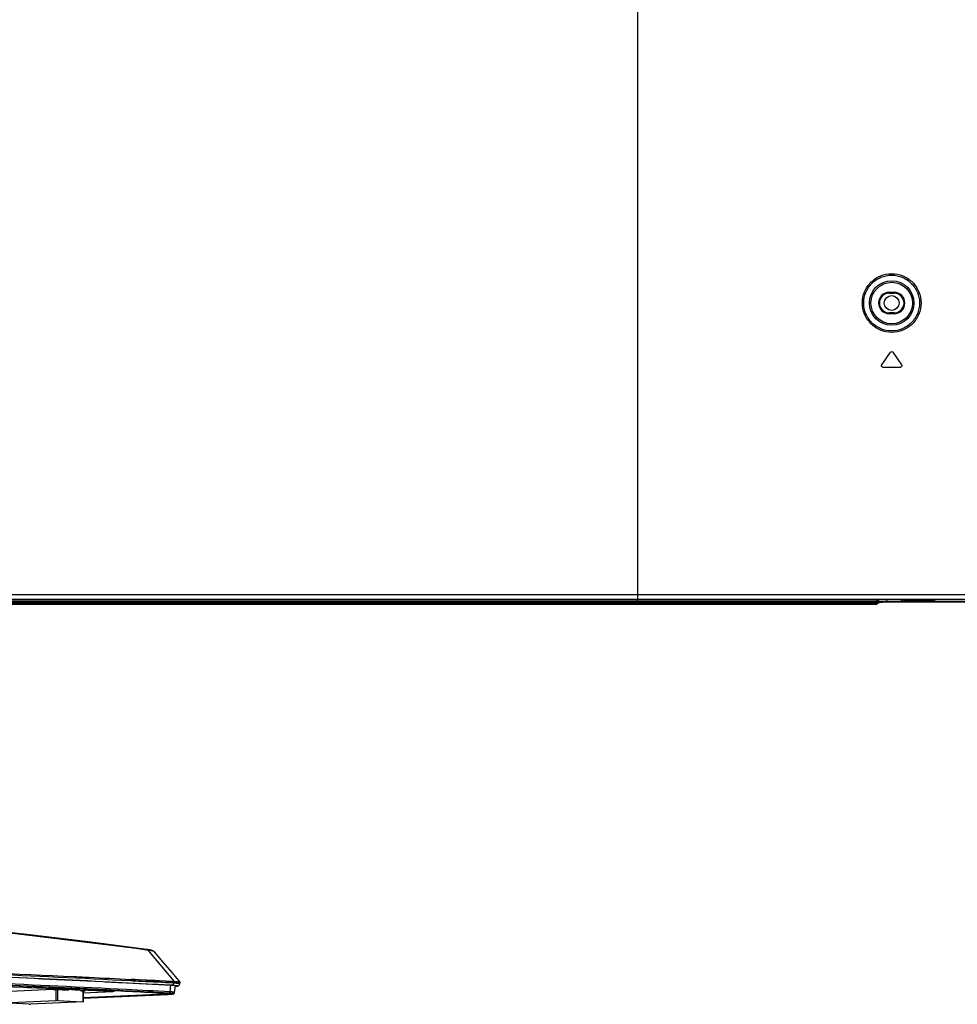
# Model space of a CAD drawing. Units: millimetres. Extents: x 0 to 1189, y 0 to 841.
# Drawn here: x 1062 to 1119, y 335 to 395 of the extents above; entities that cross this region are included whole.
import ezdxf

# ---------------------------------------------------------------- set-up
doc = ezdxf.new("R2010")
doc.units = ezdxf.units.MM
doc.header["$LTSCALE"] = 65.395
doc.layers.add('3_ALL_AXES', color=7, linetype='CONTINUOUS')
doc.layers.add('7_ALL_FEATURES', color=7, linetype='CONTINUOUS')

msp = doc.modelspace()

# ---------------------------------------------------------------- linework, layer by layer
at = {"layer": '3_ALL_AXES', "color": 7, "linetype": 'Continuous'}
for p, q in [((1099.4545, 359.8576), (1099.4545, 359.5576)), ((989.4094, 359.5576), (1171.1478, 359.5576))]:
    msp.add_line(p, q, dxfattribs=at)
at = {"layer": '7_ALL_FEATURES', "color": 7, "linetype": 'Continuous'}
for p, q in [((1099.4545, 409.6544), (1099.4545, 359.8576)), ((1114.7995, 378.2551), (1115.0995, 378.2551)), ((1114.7995, 378.2026), (1114.7995, 378.2551)), ((1114.7995, 378.2026), (1115.0995, 378.2026)), ((1115.0995, 378.2026), (1115.0995, 378.2551)), ((1115.0995, 377.0026), (1114.7995, 377.0026)), ((1114.7995, 377.0026), (1114.7995, 376.9501)), ((1115.0995, 376.9501), (1114.7995, 376.9501)), ((1115.0995, 377.0026), (1115.0995, 376.9501)), ((1114.3441, 373.8442), (1114.8758, 374.6041)), ((1115.0231, 374.6041), (1115.5549, 373.8442)), ((1114.4178, 373.7026), (1115.4812, 373.7026)), ((989.94, 359.8576), (1171.4529, 359.8576)), ((961.9566, 359.3144), (1113.7945, 359.3144)), ((961.9642, 359.2576), (1114.0345, 359.2576)), ((988.628, 359.4076), (1170.874, 359.4076)), ((989.1275, 359.4676), (1114.0417, 359.4676)), ((1099.4546, 359.4076), (1099.4546, 359.5576)), ((1113.7945, 359.2576), (1113.7945, 359.4076)), ((1114.0417, 359.4676), (1114.0452, 359.508)), ((1114.0945, 359.3176), (1114.0945, 359.4076)), ((1114.0993, 359.4624), (1114.1028, 359.5028)), ((1114.3945, 359.3819), (1114.3945, 359.4076)), ((1133.2945, 359.3819), (1114.3945, 359.3819)), ((1114.658, 359.4219), (1114.6699, 359.5576)), ((1133.0309, 359.4219), (1114.658, 359.4219)), ((1114.658, 359.4076), (1114.658, 359.4219)), ((1115.7021, 359.4676), (1115.7014, 359.5576)), ((1117.4068, 359.4676), (1115.7021, 359.4676)), ((1117.4076, 359.5576), (1117.4068, 359.4676)), ((1069.6268, 338.1859), (1069.5602, 338.1944)), ((1069.6268, 338.1859), (1069.5614, 338.1945)), ((1069.6268, 338.1859), (1071.2197, 336.2691)), ((1062.0047, 335.9109), (1060.8321, 335.9608)), ((1064.0286, 335.9002), (1064.1133, 335.8963)), ((1064.0308, 335.9003), (1064.1142, 335.8964)), ((1064.1142, 335.8964), (1065.0418, 335.8522)), ((1070.9979, 336.0497), (1070.9613, 335.6476)), ((1071.1982, 336.2682), (1071.1935, 336.195)), ((1071.2588, 335.6096), (1071.3081, 336.0101)), ((1071.5717, 336.1469), (1071.5781, 336.2199)), ((1063.8589, 335.7804), (1060.7935, 335.641)), ((1064.0272, 335.7843), (1064.0272, 335.1189)), ((1064.112, 335.7842), (1064.112, 335.1188)), ((1064.3855, 335.7744), (1064.283, 335.7798)), ((1064.9688, 335.781), (1064.8095, 335.7738)), ((1065.0418, 335.8522), (1065.6858, 335.8211)), ((1065.5349, 335.7582), (1065.5349, 335.7206)), ((1065.7185, 335.7053), (1065.616, 335.7107)), ((1065.6299, 335.753), (1065.6299, 335.7312)), ((1065.6299, 335.7312), (1065.8488, 335.7412)), ((1065.6686, 335.7509), (1065.8081, 335.7433)), ((1065.6686, 335.7507), (1065.8488, 335.7412)), ((1065.6706, 335.7078), (1065.6706, 335.038)), ((1065.6868, 335.707), (1065.6868, 335.036)), ((1065.6868, 335.6839), (1065.7046, 335.6848)), ((1065.6868, 335.5842), (1067.4947, 335.6664)), ((1070.6832, 335.5111), (1065.6868, 335.2902)), ((1070.6833, 335.5107), (1065.6868, 335.2902)), ((1065.6868, 335.2654), (1070.8586, 335.4938)), ((1065.6868, 335.2656), (1070.8133, 335.4919)), ((1065.7046, 335.6848), (1065.7046, 335.7053)), ((1070.635, 335.5686), (1070.6832, 335.5111)), ((1070.8133, 335.4919), (1070.8173, 335.4919)), ((1062.3862, 334.8886), (1060.8276, 334.9694)), ((1060.8304, 334.9735), (1064.0272, 335.1189)), ((1065.6678, 335.0338), (1062.471, 334.8885)), ((1064.112, 335.1188), (1065.6706, 335.038))]:
    msp.add_line(p, q, dxfattribs=at)
for points in [[(1114.0945, 359.3268), (1114.0955, 359.3277), (1114.1062, 359.3343), (1114.1236, 359.3423)], [(1114.1236, 359.3423), (1114.1476, 359.3509), (1114.1782, 359.3594), (1114.2149, 359.3671), (1114.2568, 359.3735), (1114.3025, 359.3782), (1114.3505, 359.3811), (1114.3945, 359.3819)], [(1069.5643, 338.2267), (1065.99, 338.6858), (1062.2613, 339.1344), (1058.4151, 339.5677), (1054.4559, 339.9852), (1050.3882, 340.3862), (1046.2168, 340.7705), (1041.9465, 341.1375), (1037.5826, 341.4868), (1033.1299, 341.8181), (1028.5931, 342.1309), (1023.9772, 342.4251), (1019.287, 342.7002), (1014.5275, 342.9561), (1009.7038, 343.1924), (1004.821, 343.4089), (999.8843, 343.6055), (994.8988, 343.7819), (989.8697, 343.9379), (984.8023, 344.0734), (979.7016, 344.1882), (974.5731, 344.2822), (969.4218, 344.3554), (964.2973, 344.4072)], [(1070.0265, 338.0797), (1070.0136, 338.0934), (1069.9906, 338.1127), (1069.9672, 338.1278), (1069.9432, 338.1403), (1069.9179, 338.1512), (1069.8907, 338.1611), (1069.861, 338.1704), (1069.8281, 338.1793), (1069.7915, 338.1881), (1069.7506, 338.1967), (1069.705, 338.2052), (1069.6541, 338.2137), (1069.5974, 338.2221), (1069.5643, 338.2267)], [(1071.6068, 336.2232), (1071.1028, 336.8149), (1070.5532, 337.4606), (1070.0265, 338.0797)], [(1071.3047, 335.9829), (1071.316, 335.984), (1071.3392, 335.9866), (1071.36, 335.9892), (1071.3788, 335.9919), (1071.3956, 335.9946), (1071.411, 335.9973), (1071.4251, 336.0003), (1071.4384, 336.0035), (1071.4516, 336.0073), (1071.4655, 336.0122), (1071.481, 336.0188), (1071.4982, 336.0284), (1071.5165, 336.0417), (1071.5341, 336.0589), (1071.55, 336.0807), (1071.5627, 336.1069), (1071.5703, 336.136), (1071.5717, 336.1469)], [(1070.8586, 335.4938), (1070.8925, 335.4955), (1070.9239, 335.4973), (1070.9529, 335.4991), (1070.9798, 335.5009), (1071.0045, 335.5027), (1071.0272, 335.5045), (1071.0481, 335.5063), (1071.0673, 335.5081), (1071.085, 335.51), (1071.1011, 335.5118), (1071.1159, 335.5137), (1071.1293, 335.5156), (1071.1415, 335.5176), (1071.1527, 335.5195), (1071.163, 335.5216), (1071.1726, 335.5239), (1071.1819, 335.5265), (1071.1912, 335.5296), (1071.2012, 335.5337), (1071.2121, 335.5394), (1071.2241, 335.5477), (1071.2362, 335.5593), (1071.247, 335.5744), (1071.2552, 335.5928), (1071.2588, 335.6096)]]:
    msp.add_lwpolyline(points, dxfattribs=at)
for radius in [1.3545, 1.2646, 0.45]:
    msp.add_circle((1114.9495, 377.6026), radius, dxfattribs=at)
for centre, radius, start, end in [((1114.7995, 377.6026), 0.6525, 90, 270), ((1114.7995, 377.6026), 0.6, 90, 270), ((1115.0995, 377.6026), 0.6525, 270, 90), ((1115.0995, 377.6026), 0.6, 270, 90), ((1114.0345, 359.3176), 0.06, 270, 360), ((1114.0395, 359.4676), 0.06, 270, 355), ((1114.1626, 359.4976), 0.06, 90, 175), ((1114.6292, 367.2964), 7.8746, 269.954742, 270.209803), ((1115.7021, 359.7676), 0.3, 224.492279, 270), ((1117.4068, 359.7676), 0.3, 270, 315.50772), ((1071.1437, 337.4777), 1.5025, 276.200416, 277.494517), ((1064.9547, 336.084), 0.3034, 272.670106, 284.086894), ((1068.2381, 383.1015), 47.4205, 266.119075, 266.893909), ((1070.4404, 343.9423), 8.4586, 272.527241, 272.682834), ((1070.4689, 343.3343), 7.85, 272.682567, 272.861256)]:
    msp.add_arc(centre, radius, start, end, dxfattribs=at)
for points, knots in [([(1113.1625, 377.6026), (1113.1625, 377.835), (1113.2556, 378.305), (1113.6532, 378.8989), (1114.2481, 379.2963), (1114.9494, 379.4356), (1115.6508, 379.2963), (1116.2455, 378.8988), (1116.6431, 378.305), (1116.7362, 377.835), (1116.7362, 377.6026)], [0, 0, 0, 0, 0.1250437, 0.2500671, 0.3750585, 0.5000207, 0.624974, 0.7499469, 0.8749576, 1, 1, 1, 1]), ([(1113.2493, 377.6026), (1113.2493, 377.8233), (1113.3377, 378.2696), (1113.7152, 378.8336), (1114.2799, 379.2111), (1114.9459, 379.3434), (1115.6119, 379.211), (1116.1765, 378.8335), (1116.5539, 378.2696), (1116.6423, 377.8233), (1116.6423, 377.6026)], [0, 0, 0, 0, 0.125049, 0.2500753, 0.3750656, 0.5000231, 0.6249708, 0.7499404, 0.8749526, 1, 1, 1, 1]), ([(1116.7362, 377.6026), (1116.7362, 377.3701), (1116.6431, 376.9002), (1116.2455, 376.3063), (1115.6508, 375.9089), (1114.9494, 375.7695), (1114.2481, 375.9088), (1113.6532, 376.3063), (1113.2556, 376.9001), (1113.1625, 377.3701), (1113.1625, 377.6026)], [0, 0, 0, 0, 0.1250413, 0.250052, 0.3750249, 0.4999782, 0.6249404, 0.7499318, 0.8749552, 1, 1, 1, 1]), ([(1116.6423, 377.6026), (1116.6423, 377.3818), (1116.5539, 376.9356), (1116.1765, 376.3716), (1115.6119, 375.9941), (1114.9459, 375.8617), (1114.2799, 375.994), (1113.7152, 376.3715), (1113.3377, 376.9355), (1113.2493, 377.3818), (1113.2493, 377.6026)], [0, 0, 0, 0, 0.1250463, 0.2500585, 0.3750282, 0.4999758, 0.6249334, 0.7499236, 0.8749499, 1, 1, 1, 1]), ([(1113.7945, 359.3144), (1113.8328, 359.3144), (1113.8884, 359.3145), (1113.959, 359.315), (1114.0042, 359.3151), (1114.04, 359.3163), (1114.0698, 359.3149), (1114.0823, 359.3189), (1114.0945, 359.3157), (1114.0945, 359.3176)], [0, 0, 0, 0, 0.3827566, 0.5556406, 0.7071409, 0.8314474, 0.923805, 0.9806944, 1, 1, 1, 1]), ([(1114.0395, 359.4076), (1114.041, 359.4076), (1114.0393, 359.4169), (1114.0419, 359.4262), (1114.0413, 359.4462), (1114.0417, 359.4599), (1114.0417, 359.4676)], [0, 0, 0, 0, 0.0772653, 0.2939923, 0.6179477, 1, 1, 1, 1]), ([(1114.0417, 359.4676), (1114.0491, 359.4669), (1114.0622, 359.4653), (1114.0817, 359.4651), (1114.0901, 359.4613), (1114.0994, 359.4638), (1114.0993, 359.4624)], [0, 0, 0, 0, 0.3853898, 0.7092627, 0.9245652, 1, 1, 1, 1]), ([(1114.0452, 359.508), (1114.0526, 359.5074), (1114.0658, 359.5058), (1114.0852, 359.5056), (1114.0936, 359.5018), (1114.1029, 359.5043), (1114.1028, 359.5028)], [0, 0, 0, 0, 0.3854137, 0.7092699, 0.9245584, 1, 1, 1, 1]), ([(1114.623, 359.4218), (1114.5388, 359.4219), (1114.4009, 359.424), (1114.2455, 359.4328), (1114.1643, 359.4415), (1114.1285, 359.4482), (1114.1095, 359.4526), (1114.099, 359.4594), (1114.0993, 359.4624)], [0, 0, 0, 0, 0.4775087, 0.7828689, 0.8790315, 0.9445284, 0.9832362, 1, 1, 1, 1]), ([(1114.1722, 359.4076), (1114.1674, 359.4057), (1114.1505, 359.3988), (1114.1341, 359.3901), (1114.1235, 359.3823)], [0, 0, 0, 0, 0.2798648, 1, 1, 1, 1]), ([(1069.5614, 338.1945), (1066.0126, 338.6597), (1058.5999, 339.5379), (1042.6615, 341.1033), (1020.9359, 342.6571), (993.2602, 343.8721), (974.1124, 344.2452), (964.3053, 344.3242)], [0, 0, 0, 0, 0.1017848, 0.2122613, 0.4554219, 0.721093, 1, 1, 1, 1]), ([(966.114, 338.7567), (975.2303, 338.7229), (993.0646, 338.5824), (1018.95, 338.1484), (1042.8515, 337.5078), (1058.0322, 336.9176), (1065.1615, 336.5763)], [0, 0, 0, 0, 0.2760367, 0.5400147, 0.7838863, 1, 1, 1, 1]), ([(986.5638, 338.5409), (1001.3844, 338.3905), (1022.8331, 338.0246), (1050.1665, 337.1678), (1062.6808, 336.6328), (1068.5692, 336.3324)], [0, 0, 0, 0, 0.5419816, 0.7843925, 1, 1, 1, 1]), ([(1069.6269, 338.186), (1069.6229, 338.1916), (1069.6069, 338.211), (1069.5826, 338.2242), (1069.5643, 338.2267)], [0, 0, 0, 0, 0.2696972, 1, 1, 1, 1]), ([(1070.0265, 338.0797), (1070.0146, 338.0937), (1069.9707, 338.1169), (1069.8386, 338.158), (1069.7176, 338.1753), (1069.6267, 338.1864)], [0, 0, 0, 0, 0.1320216, 0.3424329, 1, 1, 1, 1]), ([(1066.8902, 336.2617), (1061.9618, 336.5062), (1051.5052, 336.9549), (1041.0447, 337.3007), (1035.5155, 337.4614)], [0, 0, 0, 0, 0.471475, 1, 1, 1, 1]), ([(1035.5158, 337.4679), (1041.0077, 337.3084), (1051.4652, 336.9633), (1061.9189, 336.5158), (1066.8817, 336.27)], [0, 0, 0, 0, 0.5251043, 1, 1, 1, 1]), ([(1064.1156, 335.907), (1059.3008, 336.1344), (1049.2031, 336.5498), (1039.1021, 336.8734), (1033.8183, 337.0229)], [0, 0, 0, 0, 0.4769578, 1, 1, 1, 1]), ([(1033.8264, 337.011), (1039.0925, 336.8621), (1049.1625, 336.5398), (1059.2293, 336.1265), (1064.0308, 335.9003)], [0, 0, 0, 0, 0.5228949, 1, 1, 1, 1]), ([(1065.1615, 336.5763), (1065.45, 336.5625), (1066.5906, 336.5075), (1067.731, 336.4507), (1068.5829, 336.4073)], [0, 0, 0, 0, 0.2529958, 1, 1, 1, 1]), ([(1070.9613, 335.6476), (1070.0817, 335.6949), (1066.4225, 335.8861), (1062.7624, 336.0581), (1059.9818, 336.1799)], [0, 0, 0, 0, 0.2404264, 1, 1, 1, 1]), ([(1064.9688, 335.781), (1064.7234, 335.792), (1063.7354, 335.8359), (1062.7474, 335.879), (1062.0047, 335.9109)], [0, 0, 0, 0, 0.2483444, 1, 1, 1, 1]), ([(1065.6732, 335.8324), (1065.5441, 335.8387), (1065.0249, 335.8638), (1064.5057, 335.8886), (1064.1156, 335.907)], [0, 0, 0, 0, 0.2486823, 1, 1, 1, 1]), ([(1066.8817, 336.27), (1067.2374, 336.2524), (1068.6378, 336.1824), (1070.0381, 336.1095), (1071.0826, 336.0534)], [0, 0, 0, 0, 0.2540009, 1, 1, 1, 1]), ([(1070.9979, 336.0497), (1070.6629, 336.0677), (1069.2938, 336.1405), (1067.9245, 336.2104), (1066.8902, 336.2617)], [0, 0, 0, 0, 0.2446409, 1, 1, 1, 1]), ([(1068.5692, 336.3324), (1068.7902, 336.3211), (1069.665, 336.2762), (1070.5398, 336.2302), (1071.1935, 336.195)], [0, 0, 0, 0, 0.2526045, 1, 1, 1, 1]), ([(1071.1982, 336.2682), (1070.9833, 336.2798), (1070.1114, 336.3263), (1069.2394, 336.3716), (1068.5823, 336.4052)], [0, 0, 0, 0, 0.2465354, 1, 1, 1, 1]), ([(1068.5829, 336.4073), (1068.805, 336.3959), (1069.6843, 336.3508), (1070.5636, 336.3045), (1071.2206, 336.2692)], [0, 0, 0, 0, 0.2526209, 1, 1, 1, 1]), ([(1071.3081, 336.0101), (1071.3083, 336.0124), (1071.3002, 336.0181), (1071.2751, 336.0245), (1071.2154, 336.0342), (1071.1195, 336.0425), (1071.0422, 336.0473), (1070.9979, 336.0497)], [0, 0, 0, 0, 0.0228448, 0.0735734, 0.2669123, 0.5773298, 1, 1, 1, 1]), ([(1071.1935, 336.195), (1071.1912, 336.16), (1071.1723, 336.095), (1071.1114, 336.0547), (1071.0826, 336.0534)], [0, 0, 0, 0, 0.5489082, 1, 1, 1, 1]), ([(1071.0826, 336.0534), (1071.111, 336.0519), (1071.2009, 336.0466), (1071.2908, 336.04), (1071.3517, 336.0312)], [0, 0, 0, 0, 0.3161832, 1, 1, 1, 1]), ([(1071.1935, 336.195), (1071.2479, 336.1921), (1071.3426, 336.1862), (1071.4595, 336.1759), (1071.5319, 336.1644), (1071.5621, 336.1564), (1071.5719, 336.1498), (1071.5717, 336.1469)], [0, 0, 0, 0, 0.425552, 0.736542, 0.9273648, 0.9773244, 1, 1, 1, 1]), ([(1071.5612, 336.231), (1071.5209, 336.2439), (1071.3982, 336.2543), (1071.2775, 336.264), (1071.1982, 336.2682)], [0, 0, 0, 0, 0.3475547, 1, 1, 1, 1]), ([(1071.2206, 336.2692), (1071.2734, 336.2663), (1071.3659, 336.2609), (1071.4833, 336.25), (1071.5565, 336.2405), (1071.5924, 336.231), (1071.604, 336.2264), (1071.6068, 336.2232)], [0, 0, 0, 0, 0.4060629, 0.7105867, 0.9088851, 0.9675422, 1, 1, 1, 1]), ([(1071.3517, 336.0312), (1071.3623, 336.0297), (1071.3805, 336.0271), (1071.4029, 336.021), (1071.4169, 336.0181), (1071.4245, 336.0086), (1071.4122, 336.0019), (1071.3871, 335.995), (1071.3598, 335.9907), (1071.3396, 335.988)], [0, 0, 0, 0, 0.1980771, 0.3403425, 0.4272741, 0.4670962, 0.5191044, 0.6237707, 1, 1, 1, 1]), ([(1071.5781, 336.2199), (1071.5781, 336.2208), (1071.575, 336.2277), (1071.5669, 336.2292), (1071.5612, 336.231)], [0, 0, 0, 0, 0.1402429, 1, 1, 1, 1]), ([(1071.6068, 336.2232), (1071.6078, 336.222), (1071.6088, 336.2157), (1071.5939, 336.2102), (1071.5845, 336.2072), (1071.5772, 336.2054)], [0, 0, 0, 0, 0.1190911, 0.4122579, 1, 1, 1, 1]), ([(1063.8589, 335.7804), (1063.892, 335.7819), (1064.0334, 335.7856), (1064.1749, 335.7854), (1064.283, 335.7798)], [0, 0, 0, 0, 0.2344893, 1, 1, 1, 1]), ([(1064.3855, 335.7744), (1064.4172, 335.7728), (1064.5585, 335.7686), (1064.7, 335.7688), (1064.8095, 335.7738)], [0, 0, 0, 0, 0.2244836, 1, 1, 1, 1]), ([(1065.6299, 335.7312), (1065.6165, 335.7306), (1065.5937, 335.7292), (1065.5621, 335.7273), (1065.5473, 335.7241), (1065.5349, 335.7229), (1065.5349, 335.7206)], [0, 0, 0, 0, 0.4194913, 0.7329294, 0.9279262, 1, 1, 1, 1]), ([(1065.5349, 335.7206), (1065.5349, 335.7186), (1065.5453, 335.7173), (1065.558, 335.7145), (1065.5849, 335.7126), (1065.6045, 335.7113), (1065.616, 335.7107)], [0, 0, 0, 0, 0.0725359, 0.2664189, 0.5789956, 1, 1, 1, 1]), ([(1070.8951, 335.5657), (1070.4686, 335.5887), (1068.7282, 335.6809), (1066.9875, 335.7685), (1065.6732, 335.8324)], [0, 0, 0, 0, 0.24502, 1, 1, 1, 1]), ([(1065.6858, 335.8211), (1066.1272, 335.7997), (1067.8589, 335.7146), (1069.5904, 335.6252), (1070.8804, 335.5559)], [0, 0, 0, 0, 0.2549114, 1, 1, 1, 1]), ([(1065.7996, 335.6954), (1065.7996, 335.6931), (1065.7872, 335.6919), (1065.7724, 335.6887), (1065.7408, 335.6868), (1065.718, 335.6854), (1065.7046, 335.6848)], [0, 0, 0, 0, 0.0720738, 0.2670706, 0.5805087, 1, 1, 1, 1]), ([(1065.7185, 335.7053), (1065.73, 335.7047), (1065.7495, 335.7035), (1065.7765, 335.7015), (1065.7892, 335.6987), (1065.7996, 335.6974), (1065.7996, 335.6954)], [0, 0, 0, 0, 0.4210044, 0.7335811, 0.9274641, 1, 1, 1, 1]), ([(1067.4947, 335.6664), (1067.3546, 335.6728), (1066.7924, 335.6987), (1066.2302, 335.7243), (1065.8081, 335.7433)], [0, 0, 0, 0, 0.2491247, 1, 1, 1, 1]), ([(1067.6587, 335.7226), (1067.6461, 335.7141), (1067.5959, 335.6846), (1067.5377, 335.6683), (1067.4947, 335.6664)], [0, 0, 0, 0, 0.2608164, 1, 1, 1, 1]), ([(1070.8462, 335.5201), (1070.834, 335.5193), (1070.7797, 335.5157), (1070.7253, 335.513), (1070.6832, 335.5111)], [0, 0, 0, 0, 0.2253282, 1, 1, 1, 1]), ([(1070.9937, 335.5419), (1070.9957, 335.5395), (1070.9739, 335.5316), (1070.9536, 335.5308), (1070.9021, 335.5238), (1070.8669, 335.5216), (1070.8462, 335.5201)], [0, 0, 0, 0, 0.0644102, 0.2665409, 0.5856641, 1, 1, 1, 1]), ([(1070.8607, 335.4941), (1070.9032, 335.4963), (1070.9773, 335.5005), (1071.0637, 335.5078), (1071.1153, 335.5144), (1071.1426, 335.519), (1071.1575, 335.5233), (1071.1711, 335.5279), (1071.1657, 335.5377), (1071.152, 335.5397), (1071.1315, 335.5455), (1071.085, 335.5516), (1071.0056, 335.5595), (1070.9357, 335.5635), (1070.8951, 335.5657)], [0, 0, 0, 0, 0.2153518, 0.3773566, 0.4370345, 0.4820112, 0.5119412, 0.5270764, 0.5361989, 0.5576616, 0.5941596, 0.6456561, 0.7937822, 1, 1, 1, 1]), ([(1070.8804, 335.5559), (1070.8961, 335.5551), (1070.9234, 335.5533), (1070.9587, 335.5504), (1070.9799, 335.5465), (1070.9915, 335.5445), (1070.9937, 335.5419)], [0, 0, 0, 0, 0.4135028, 0.719448, 0.9129454, 1, 1, 1, 1]), ([(1070.9088, 335.5683), (1070.9158, 335.5705), (1070.9449, 335.5872), (1070.959, 335.6223), (1070.9613, 335.6476)], [0, 0, 0, 0, 0.2244562, 1, 1, 1, 1]), ([(1071.2588, 335.6096), (1071.2591, 335.6118), (1071.2515, 335.6171), (1071.2279, 335.6233), (1071.1711, 335.6326), (1071.079, 335.6406), (1071.0044, 335.6453), (1070.9613, 335.6476)], [0, 0, 0, 0, 0.0223595, 0.0718846, 0.2618854, 0.572779, 1, 1, 1, 1]), ([(1062.3862, 334.8886), (1062.3925, 334.8883), (1062.4208, 334.8874), (1062.4491, 334.8875), (1062.471, 334.8885)], [0, 0, 0, 0, 0.224333, 1, 1, 1, 1]), ([(1064.112, 335.1188), (1064.1056, 335.1191), (1064.0774, 335.1199), (1064.0491, 335.1199), (1064.0272, 335.1189)], [0, 0, 0, 0, 0.224333, 1, 1, 1, 1]), ([(1065.6678, 335.0338), (1065.6725, 335.0341), (1065.6767, 335.0357), (1065.6868, 335.0343), (1065.6868, 335.036)], [0, 0, 0, 0, 0.7329782, 1, 1, 1, 1]), ([(1065.6868, 335.036), (1065.6868, 335.0374), (1065.6782, 335.0364), (1065.6746, 335.0377), (1065.6706, 335.038)], [0, 0, 0, 0, 0.2668475, 1, 1, 1, 1])]:
    msp.add_open_spline(points, degree=3, knots=knots, dxfattribs=at)
for points in [[(1114.8758, 374.6041), (1114.8923, 374.6277), (1114.9495, 374.6573), (1115.0066, 374.6277), (1115.0231, 374.6041)], [(1114.4178, 373.7026), (1114.4014, 373.7026), (1114.3688, 373.7117), (1114.3339, 373.7489), (1114.3235, 373.7988), (1114.3347, 373.8308), (1114.3441, 373.8442)], [(1115.5549, 373.8442), (1115.5642, 373.8308), (1115.5755, 373.7988), (1115.565, 373.7489), (1115.5302, 373.7117), (1115.4975, 373.7026), (1115.4812, 373.7026)], [(1114.0452, 359.508), (1114.0467, 359.5254), (1114.0523, 359.5428), (1114.061, 359.5578)], [(1114.1075, 359.3679), (1114.1036, 359.3634), (1114.1001, 359.3584), (1114.0978, 359.3529)], [(1114.1235, 359.3823), (1114.1177, 359.378), (1114.1122, 359.3733), (1114.1075, 359.3679)], [(1070.8951, 335.5657), (1070.8997, 335.5659), (1070.9044, 335.5668), (1070.9088, 335.5683)]]:
    msp.add_open_spline(points, degree=3, dxfattribs=at)

doc.saveas('drawing.dxf')
